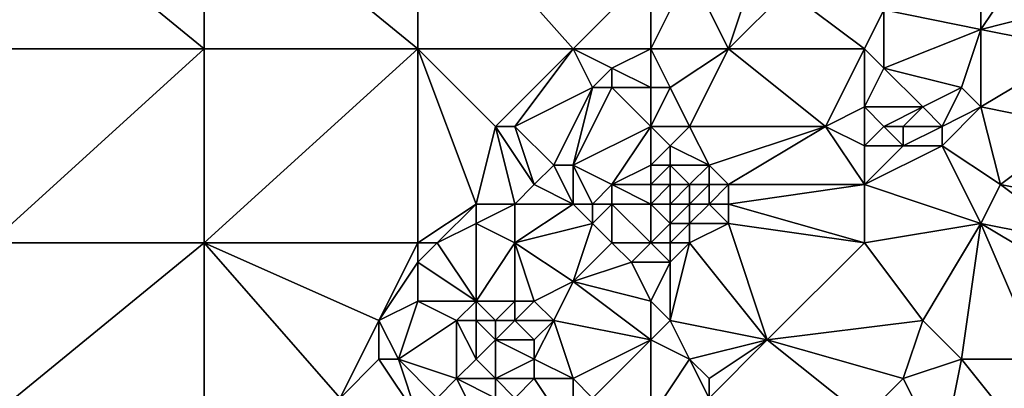
# Model space of a CAD drawing. Units: metres. Extents: x 77500 to 78125, y 348000 to 348500.
# Drawn here: x 77600 to 77650, y 348036 to 348054 of the extents above; entities that cross this region are included whole.
import ezdxf

# ---------------------------------------------------------------- set-up
doc = ezdxf.new("R2010")
doc.units = ezdxf.units.M
doc.layers.add('Terrain', color=15, linetype='Continuous')

msp = doc.modelspace()

# ---------------------------------------------------------------- linework, layer by layer
at = {"layer": 'Terrain'}
for points in [[(77598, 348053, 247.92), (77609, 348053, 247.99), (77598, 348062, 247.93), (77598, 348053, 247.92)], [(77598, 348062, 247.93), (77609, 348053, 247.99), (77609, 348062, 248), (77598, 348062, 247.93)], [(77609, 348053, 247.99), (77620, 348053, 247.88), (77609, 348062, 248), (77609, 348053, 247.99)], [(77620, 348053, 247.88), (77620, 348062, 247.96), (77609, 348062, 248), (77620, 348053, 247.88)], [(77620, 348053, 247.88), (77628, 348053, 248.11), (77620, 348062, 247.96), (77620, 348053, 247.88)], [(77632, 348057, 248.16), (77620, 348062, 247.96), (77628, 348053, 248.11), (77632, 348057, 248.16)], [(77632, 348053, 248.06), (77632, 348057, 248.16), (77628, 348053, 248.11), (77632, 348053, 248.06)], [(77632, 348053, 248.06), (77634, 348057, 248.38), (77632, 348057, 248.16), (77632, 348053, 248.06)], [(77632, 348053, 248.06), (77636, 348053, 248.16), (77634, 348057, 248.38), (77632, 348053, 248.06)], [(77636, 348053, 248.16), (77637, 348056, 248.7), (77634, 348057, 248.38), (77636, 348053, 248.16)], [(77651, 348057, 248.46), (77649, 348054, 248.54), (77653, 348055, 248.6), (77651, 348057, 248.46)], [(77651, 348057, 248.46), (77649, 348056, 248.66), (77649, 348054, 248.54), (77651, 348057, 248.46)], [(77636, 348053, 248.16), (77639, 348056, 248.6), (77637, 348056, 248.7), (77636, 348053, 248.16)], [(77643, 348053, 248.67), (77639, 348056, 248.6), (77636, 348053, 248.16), (77643, 348053, 248.67)], [(77643, 348053, 248.67), (77644, 348055, 248.62), (77639, 348056, 248.6), (77643, 348053, 248.67)], [(77649, 348056, 248.66), (77644, 348055, 248.62), (77649, 348054, 248.54), (77649, 348056, 248.66)], [(77643, 348053, 248.67), (77644, 348052, 248.73), (77644, 348055, 248.62), (77643, 348053, 248.67)], [(77644, 348052, 248.73), (77649, 348054, 248.54), (77644, 348055, 248.62), (77644, 348052, 248.73)], [(77654, 348053, 248.48), (77653, 348055, 248.6), (77649, 348054, 248.54), (77654, 348053, 248.48)], [(77644, 348052, 248.73), (77648, 348051, 248.68), (77649, 348054, 248.54), (77644, 348052, 248.73)], [(77648, 348051, 248.68), (77649, 348050, 248.51), (77649, 348054, 248.54), (77648, 348051, 248.68)], [(77654, 348053, 248.48), (77649, 348054, 248.54), (77649, 348050, 248.51), (77654, 348053, 248.48)], [(77598, 348053, 247.92), (77598, 348043, 247.88), (77609, 348053, 247.99), (77598, 348053, 247.92)], [(77609, 348053, 247.99), (77598, 348043, 247.88), (77609, 348043, 247.88), (77609, 348053, 247.99)], [(77609, 348053, 247.99), (77609, 348043, 247.88), (77620, 348053, 247.88), (77609, 348053, 247.99)], [(77620, 348053, 247.88), (77609, 348043, 247.88), (77620, 348043, 247.88), (77620, 348053, 247.88)], [(77620, 348053, 247.88), (77623, 348045, 247.91), (77624, 348049, 247.94), (77620, 348053, 247.88)], [(77620, 348053, 247.88), (77624, 348049, 247.94), (77628, 348053, 248.11), (77620, 348053, 247.88)], [(77620, 348053, 247.88), (77620, 348043, 247.88), (77623, 348045, 247.91), (77620, 348053, 247.88)], [(77628, 348053, 248.11), (77624, 348049, 247.94), (77625, 348049, 248.1), (77628, 348053, 248.11)], [(77628, 348053, 248.11), (77625, 348049, 248.1), (77629, 348051, 248.34), (77628, 348053, 248.11)], [(77628, 348053, 248.11), (77629, 348051, 248.34), (77630, 348052, 248.24), (77628, 348053, 248.11)], [(77632, 348053, 248.06), (77628, 348053, 248.11), (77630, 348052, 248.24), (77632, 348053, 248.06)], [(77632, 348053, 248.06), (77630, 348052, 248.24), (77632, 348051, 248.16), (77632, 348053, 248.06)], [(77632, 348053, 248.06), (77632, 348051, 248.16), (77633, 348051, 248.05), (77632, 348053, 248.06)], [(77632, 348053, 248.06), (77633, 348051, 248.05), (77636, 348053, 248.16), (77632, 348053, 248.06)], [(77636, 348053, 248.16), (77633, 348051, 248.05), (77634, 348049, 248.09), (77636, 348053, 248.16)], [(77636, 348053, 248.16), (77634, 348049, 248.09), (77641, 348049, 248.15), (77636, 348053, 248.16)], [(77643, 348053, 248.67), (77636, 348053, 248.16), (77641, 348049, 248.15), (77643, 348053, 248.67)], [(77643, 348053, 248.67), (77641, 348049, 248.15), (77643, 348050, 248.41), (77643, 348053, 248.67)], [(77643, 348053, 248.67), (77643, 348050, 248.41), (77644, 348052, 248.73), (77643, 348053, 248.67)], [(77654, 348053, 248.48), (77649, 348050, 248.51), (77654, 348049, 248.31), (77654, 348053, 248.48)], [(77630, 348052, 248.24), (77629, 348051, 248.34), (77630, 348051, 248.42), (77630, 348052, 248.24)], [(77632, 348051, 248.16), (77630, 348052, 248.24), (77630, 348051, 248.42), (77632, 348051, 248.16)], [(77644, 348052, 248.73), (77643, 348050, 248.41), (77646, 348050, 248.45), (77644, 348052, 248.73)], [(77644, 348052, 248.73), (77646, 348050, 248.45), (77648, 348051, 248.68), (77644, 348052, 248.73)], [(77629, 348051, 248.34), (77625, 348049, 248.1), (77627, 348047, 248.18), (77629, 348051, 248.34)], [(77629, 348051, 248.34), (77627, 348047, 248.18), (77628, 348047, 248.31), (77629, 348051, 248.34)], [(77629, 348051, 248.34), (77628, 348047, 248.31), (77630, 348051, 248.42), (77629, 348051, 248.34)], [(77632, 348049, 248.24), (77630, 348051, 248.42), (77628, 348047, 248.31), (77632, 348049, 248.24)], [(77632, 348051, 248.16), (77630, 348051, 248.42), (77632, 348049, 248.24), (77632, 348051, 248.16)], [(77632, 348051, 248.16), (77632, 348049, 248.24), (77633, 348051, 248.05), (77632, 348051, 248.16)], [(77633, 348051, 248.05), (77632, 348049, 248.24), (77634, 348049, 248.09), (77633, 348051, 248.05)], [(77648, 348051, 248.68), (77646, 348050, 248.45), (77647, 348049, 248.27), (77648, 348051, 248.68)], [(77648, 348051, 248.68), (77647, 348049, 248.27), (77649, 348050, 248.51), (77648, 348051, 248.68)], [(77643, 348050, 248.41), (77641, 348049, 248.15), (77643, 348048, 248.21), (77643, 348050, 248.41)], [(77643, 348050, 248.41), (77643, 348048, 248.21), (77644, 348049, 248.29), (77643, 348050, 248.41)], [(77643, 348050, 248.41), (77644, 348049, 248.29), (77646, 348050, 248.45), (77643, 348050, 248.41)], [(77646, 348050, 248.45), (77644, 348049, 248.29), (77645, 348049, 248.24), (77646, 348050, 248.45)], [(77646, 348050, 248.45), (77645, 348049, 248.24), (77647, 348049, 248.27), (77646, 348050, 248.45)], [(77649, 348050, 248.51), (77647, 348049, 248.27), (77647, 348048, 248.16), (77649, 348050, 248.51)], [(77649, 348050, 248.51), (77647, 348048, 248.16), (77650, 348046, 248.12), (77649, 348050, 248.51)], [(77654, 348049, 248.31), (77649, 348050, 248.51), (77650, 348046, 248.12), (77654, 348049, 248.31)], [(77624, 348049, 247.94), (77623, 348045, 247.91), (77625, 348045, 248.24), (77624, 348049, 247.94)], [(77624, 348049, 247.94), (77625, 348045, 248.24), (77626, 348046, 248.24), (77624, 348049, 247.94)], [(77624, 348049, 247.94), (77626, 348046, 248.24), (77625, 348049, 248.1), (77624, 348049, 247.94)], [(77625, 348049, 248.1), (77626, 348046, 248.24), (77627, 348047, 248.18), (77625, 348049, 248.1)], [(77632, 348049, 248.24), (77628, 348047, 248.31), (77630, 348046, 248.21), (77632, 348049, 248.24)], [(77632, 348049, 248.24), (77630, 348046, 248.21), (77632, 348047, 248.29), (77632, 348049, 248.24)], [(77632, 348049, 248.24), (77632, 348047, 248.29), (77633, 348048, 248.24), (77632, 348049, 248.24)], [(77632, 348049, 248.24), (77633, 348048, 248.24), (77634, 348049, 248.09), (77632, 348049, 248.24)], [(77634, 348049, 248.09), (77633, 348048, 248.24), (77635, 348047, 248.09), (77634, 348049, 248.09)], [(77634, 348049, 248.09), (77635, 348047, 248.09), (77641, 348049, 248.15), (77634, 348049, 248.09)], [(77641, 348049, 248.15), (77635, 348047, 248.09), (77636, 348046, 248.02), (77641, 348049, 248.15)], [(77643, 348046, 248.09), (77641, 348049, 248.15), (77636, 348046, 248.02), (77643, 348046, 248.09)], [(77643, 348048, 248.21), (77641, 348049, 248.15), (77643, 348046, 248.09), (77643, 348048, 248.21)], [(77644, 348049, 248.29), (77643, 348048, 248.21), (77645, 348048, 248.13), (77644, 348049, 248.29)], [(77644, 348049, 248.29), (77645, 348048, 248.13), (77645, 348049, 248.24), (77644, 348049, 248.29)], [(77645, 348049, 248.24), (77645, 348048, 248.13), (77647, 348049, 248.27), (77645, 348049, 248.24)], [(77647, 348049, 248.27), (77645, 348048, 248.13), (77647, 348048, 248.16), (77647, 348049, 248.27)], [(77654, 348049, 248.31), (77650, 348046, 248.12), (77655, 348045, 248.28), (77654, 348049, 248.31)], [(77633, 348048, 248.24), (77632, 348047, 248.29), (77633, 348047, 248.33), (77633, 348048, 248.24)], [(77633, 348048, 248.24), (77633, 348047, 248.33), (77635, 348047, 248.09), (77633, 348048, 248.24)], [(77643, 348048, 248.21), (77643, 348046, 248.09), (77645, 348048, 248.13), (77643, 348048, 248.21)], [(77645, 348048, 248.13), (77643, 348046, 248.09), (77647, 348048, 248.16), (77645, 348048, 248.13)], [(77647, 348048, 248.16), (77643, 348046, 248.09), (77649, 348044, 248.08), (77647, 348048, 248.16)], [(77647, 348048, 248.16), (77649, 348044, 248.08), (77650, 348046, 248.12), (77647, 348048, 248.16)], [(77627, 348047, 248.18), (77626, 348046, 248.24), (77628, 348045, 248.01), (77627, 348047, 248.18)], [(77627, 348047, 248.18), (77628, 348045, 248.01), (77628, 348047, 248.31), (77627, 348047, 248.18)], [(77628, 348047, 248.31), (77628, 348045, 248.01), (77629, 348045, 247.93), (77628, 348047, 248.31)], [(77628, 348047, 248.31), (77629, 348045, 247.93), (77630, 348046, 248.21), (77628, 348047, 248.31)], [(77632, 348047, 248.29), (77630, 348046, 248.21), (77632, 348046, 248.43), (77632, 348047, 248.29)], [(77632, 348047, 248.29), (77632, 348046, 248.43), (77633, 348047, 248.33), (77632, 348047, 248.29)], [(77633, 348047, 248.33), (77632, 348046, 248.43), (77633, 348046, 248.51), (77633, 348047, 248.33)], [(77633, 348047, 248.33), (77633, 348046, 248.51), (77634, 348046, 248.37), (77633, 348047, 248.33)], [(77633, 348047, 248.33), (77634, 348046, 248.37), (77635, 348047, 248.09), (77633, 348047, 248.33)], [(77635, 348047, 248.09), (77634, 348046, 248.37), (77635, 348046, 248.14), (77635, 348047, 248.09)], [(77635, 348047, 248.09), (77635, 348046, 248.14), (77636, 348046, 248.02), (77635, 348047, 248.09)], [(77626, 348046, 248.24), (77625, 348045, 248.24), (77628, 348045, 248.01), (77626, 348046, 248.24)], [(77630, 348046, 248.21), (77629, 348045, 247.93), (77630, 348045, 248), (77630, 348046, 248.21)], [(77632, 348046, 248.43), (77630, 348046, 248.21), (77632, 348045, 248.47), (77632, 348046, 248.43)], [(77632, 348045, 248.47), (77630, 348046, 248.21), (77630, 348045, 248), (77632, 348045, 248.47)], [(77632, 348046, 248.43), (77632, 348045, 248.47), (77633, 348046, 248.51), (77632, 348046, 248.43)], [(77633, 348046, 248.51), (77632, 348045, 248.47), (77633, 348045, 248.58), (77633, 348046, 248.51)], [(77633, 348046, 248.51), (77633, 348045, 248.58), (77634, 348046, 248.37), (77633, 348046, 248.51)], [(77634, 348046, 248.37), (77633, 348045, 248.58), (77634, 348045, 248.49), (77634, 348046, 248.37)], [(77634, 348046, 248.37), (77634, 348045, 248.49), (77635, 348046, 248.14), (77634, 348046, 248.37)], [(77635, 348046, 248.14), (77634, 348045, 248.49), (77635, 348045, 248.26), (77635, 348046, 248.14)], [(77635, 348046, 248.14), (77635, 348045, 248.26), (77636, 348046, 248.02), (77635, 348046, 248.14)], [(77636, 348046, 248.02), (77635, 348045, 248.26), (77636, 348045, 248.09), (77636, 348046, 248.02)], [(77643, 348046, 248.09), (77636, 348046, 248.02), (77636, 348045, 248.09), (77643, 348046, 248.09)], [(77643, 348046, 248.09), (77636, 348045, 248.09), (77643, 348043, 248.18), (77643, 348046, 248.09)], [(77643, 348046, 248.09), (77643, 348043, 248.18), (77649, 348044, 248.08), (77643, 348046, 248.09)], [(77650, 348046, 248.12), (77649, 348044, 248.08), (77654, 348043, 248.33), (77650, 348046, 248.12)], [(77655, 348045, 248.28), (77650, 348046, 248.12), (77654, 348043, 248.33), (77655, 348045, 248.28)], [(77623, 348045, 247.91), (77620, 348043, 247.88), (77621, 348043, 248.09), (77623, 348045, 247.91)], [(77623, 348045, 247.91), (77621, 348043, 248.09), (77623, 348044, 247.92), (77623, 348045, 247.91)], [(77623, 348045, 247.91), (77623, 348044, 247.92), (77625, 348045, 248.24), (77623, 348045, 247.91)], [(77625, 348045, 248.24), (77623, 348044, 247.92), (77625, 348043, 248.15), (77625, 348045, 248.24)], [(77625, 348045, 248.24), (77625, 348043, 248.15), (77628, 348045, 248.01), (77625, 348045, 248.24)], [(77628, 348045, 248.01), (77625, 348043, 248.15), (77629, 348044, 247.86), (77628, 348045, 248.01)], [(77628, 348045, 248.01), (77629, 348044, 247.86), (77629, 348045, 247.93), (77628, 348045, 248.01)], [(77629, 348045, 247.93), (77629, 348044, 247.86), (77630, 348045, 248), (77629, 348045, 247.93)], [(77630, 348045, 248), (77629, 348044, 247.86), (77630, 348043, 247.8), (77630, 348045, 248)], [(77632, 348043, 248.01), (77630, 348045, 248), (77630, 348043, 247.8), (77632, 348043, 248.01)], [(77632, 348045, 248.47), (77630, 348045, 248), (77632, 348043, 248.01), (77632, 348045, 248.47)], [(77632, 348045, 248.47), (77633, 348044, 248.46), (77633, 348045, 248.58), (77632, 348045, 248.47)], [(77632, 348045, 248.47), (77632, 348043, 248.01), (77633, 348044, 248.46), (77632, 348045, 248.47)], [(77633, 348045, 248.58), (77633, 348044, 248.46), (77634, 348045, 248.49), (77633, 348045, 248.58)], [(77634, 348045, 248.49), (77633, 348044, 248.46), (77634, 348044, 248.5), (77634, 348045, 248.49)], [(77634, 348045, 248.49), (77634, 348044, 248.5), (77635, 348045, 248.26), (77634, 348045, 248.49)], [(77635, 348045, 248.26), (77634, 348044, 248.5), (77636, 348044, 248.22), (77635, 348045, 248.26)], [(77635, 348045, 248.26), (77636, 348044, 248.22), (77636, 348045, 248.09), (77635, 348045, 248.26)], [(77636, 348045, 248.09), (77636, 348044, 248.22), (77643, 348043, 248.18), (77636, 348045, 248.09)], [(77623, 348044, 247.92), (77621, 348043, 248.09), (77623, 348040, 248.35), (77623, 348044, 247.92)], [(77623, 348044, 247.92), (77623, 348040, 248.35), (77625, 348043, 248.15), (77623, 348044, 247.92)], [(77629, 348044, 247.86), (77625, 348043, 248.15), (77628, 348041, 248.29), (77629, 348044, 247.86)], [(77629, 348044, 247.86), (77628, 348041, 248.29), (77630, 348043, 247.8), (77629, 348044, 247.86)], [(77633, 348044, 248.46), (77632, 348043, 248.01), (77633, 348043, 248.24), (77633, 348044, 248.46)], [(77633, 348044, 248.46), (77633, 348043, 248.24), (77634, 348044, 248.5), (77633, 348044, 248.46)], [(77634, 348044, 248.5), (77633, 348043, 248.24), (77634, 348043, 248.36), (77634, 348044, 248.5)], [(77634, 348044, 248.5), (77634, 348043, 248.36), (77636, 348044, 248.22), (77634, 348044, 248.5)], [(77636, 348044, 248.22), (77634, 348043, 248.36), (77638, 348038, 248.1), (77636, 348044, 248.22)], [(77636, 348044, 248.22), (77638, 348038, 248.1), (77643, 348043, 248.18), (77636, 348044, 248.22)], [(77649, 348044, 248.08), (77643, 348043, 248.18), (77646, 348039, 248.2), (77649, 348044, 248.08)], [(77649, 348044, 248.08), (77646, 348039, 248.2), (77648, 348037, 248.09), (77649, 348044, 248.08)], [(77649, 348044, 248.08), (77648, 348037, 248.09), (77652, 348037, 248.23), (77649, 348044, 248.08)], [(77649, 348044, 248.08), (77652, 348037, 248.23), (77654, 348041, 248.12), (77649, 348044, 248.08)], [(77649, 348044, 248.08), (77654, 348041, 248.12), (77654, 348043, 248.33), (77649, 348044, 248.08)], [(77598, 348034, 247.87), (77609, 348034, 247.82), (77609, 348043, 247.88), (77598, 348034, 247.87)], [(77598, 348043, 247.88), (77598, 348034, 247.87), (77609, 348043, 247.88), (77598, 348043, 247.88)], [(77609, 348043, 247.88), (77609, 348034, 247.82), (77616, 348035, 247.92), (77609, 348043, 247.88)], [(77609, 348043, 247.88), (77616, 348035, 247.92), (77618, 348039, 247.88), (77609, 348043, 247.88)], [(77609, 348043, 247.88), (77618, 348039, 247.88), (77620, 348043, 247.88), (77609, 348043, 247.88)], [(77618, 348039, 247.88), (77620, 348042, 247.87), (77620, 348043, 247.88), (77618, 348039, 247.88)], [(77620, 348043, 247.88), (77620, 348042, 247.87), (77621, 348043, 248.09), (77620, 348043, 247.88)], [(77621, 348043, 248.09), (77620, 348042, 247.87), (77623, 348040, 248.35), (77621, 348043, 248.09)], [(77625, 348043, 248.15), (77623, 348040, 248.35), (77625, 348040, 248.18), (77625, 348043, 248.15)], [(77625, 348043, 248.15), (77625, 348040, 248.18), (77626, 348040, 248.08), (77625, 348043, 248.15)], [(77625, 348043, 248.15), (77626, 348040, 248.08), (77628, 348041, 248.29), (77625, 348043, 248.15)], [(77630, 348043, 247.8), (77628, 348041, 248.29), (77631, 348042, 247.87), (77630, 348043, 247.8)], [(77632, 348043, 248.01), (77630, 348043, 247.8), (77631, 348042, 247.87), (77632, 348043, 248.01)], [(77632, 348043, 248.01), (77631, 348042, 247.87), (77633, 348042, 248.1), (77632, 348043, 248.01)], [(77632, 348043, 248.01), (77633, 348042, 248.1), (77633, 348043, 248.24), (77632, 348043, 248.01)], [(77633, 348043, 248.24), (77633, 348042, 248.1), (77634, 348043, 248.36), (77633, 348043, 248.24)], [(77634, 348043, 248.36), (77633, 348039, 248.29), (77638, 348038, 248.1), (77634, 348043, 248.36)], [(77634, 348043, 248.36), (77633, 348042, 248.1), (77633, 348039, 248.29), (77634, 348043, 248.36)], [(77643, 348043, 248.18), (77638, 348038, 248.1), (77646, 348039, 248.2), (77643, 348043, 248.18)], [(77618, 348039, 247.88), (77620, 348040, 248.04), (77620, 348042, 247.87), (77618, 348039, 247.88)], [(77620, 348042, 247.87), (77620, 348040, 248.04), (77623, 348040, 248.35), (77620, 348042, 247.87)], [(77632, 348040, 248.21), (77631, 348042, 247.87), (77628, 348041, 248.29), (77632, 348040, 248.21)], [(77633, 348042, 248.1), (77631, 348042, 247.87), (77632, 348040, 248.21), (77633, 348042, 248.1)], [(77633, 348042, 248.1), (77632, 348040, 248.21), (77633, 348039, 248.29), (77633, 348042, 248.1)], [(77628, 348041, 248.29), (77626, 348040, 248.08), (77627, 348039, 248.09), (77628, 348041, 248.29)], [(77632, 348038, 248.25), (77628, 348041, 248.29), (77627, 348039, 248.09), (77632, 348038, 248.25)], [(77632, 348040, 248.21), (77628, 348041, 248.29), (77632, 348038, 248.25), (77632, 348040, 248.21)], [(77618, 348039, 247.88), (77619, 348037, 247.96), (77620, 348040, 248.04), (77618, 348039, 247.88)], [(77619, 348037, 247.96), (77622, 348039, 248.16), (77620, 348040, 248.04), (77619, 348037, 247.96)], [(77620, 348040, 248.04), (77622, 348039, 248.16), (77623, 348040, 248.35), (77620, 348040, 248.04)], [(77623, 348040, 248.35), (77622, 348039, 248.16), (77623, 348039, 248.34), (77623, 348040, 248.35)], [(77623, 348040, 248.35), (77623, 348039, 248.34), (77624, 348039, 248.47), (77623, 348040, 248.35)], [(77623, 348040, 248.35), (77624, 348039, 248.47), (77625, 348040, 248.18), (77623, 348040, 248.35)], [(77625, 348040, 248.18), (77624, 348039, 248.47), (77625, 348039, 248.22), (77625, 348040, 248.18)], [(77625, 348040, 248.18), (77625, 348039, 248.22), (77626, 348040, 248.08), (77625, 348040, 248.18)], [(77626, 348040, 248.08), (77625, 348039, 248.22), (77627, 348039, 248.09), (77626, 348040, 248.08)], [(77632, 348040, 248.21), (77632, 348038, 248.25), (77633, 348039, 248.29), (77632, 348040, 248.21)], [(77618, 348039, 247.88), (77616, 348035, 247.92), (77618, 348037, 247.91), (77618, 348039, 247.88)], [(77618, 348039, 247.88), (77618, 348037, 247.91), (77619, 348037, 247.96), (77618, 348039, 247.88)], [(77619, 348037, 247.96), (77622, 348036, 248.08), (77622, 348039, 248.16), (77619, 348037, 247.96)], [(77622, 348039, 248.16), (77622, 348036, 248.08), (77623, 348037, 248.33), (77622, 348039, 248.16)], [(77622, 348039, 248.16), (77623, 348037, 248.33), (77623, 348039, 248.34), (77622, 348039, 248.16)], [(77623, 348039, 248.34), (77623, 348037, 248.33), (77624, 348038, 248.5), (77623, 348039, 248.34)], [(77623, 348039, 248.34), (77624, 348038, 248.5), (77624, 348039, 248.47), (77623, 348039, 248.34)], [(77624, 348039, 248.47), (77624, 348038, 248.5), (77625, 348039, 248.22), (77624, 348039, 248.47)], [(77625, 348039, 248.22), (77624, 348038, 248.5), (77626, 348038, 248.16), (77625, 348039, 248.22)], [(77625, 348039, 248.22), (77626, 348038, 248.16), (77627, 348039, 248.09), (77625, 348039, 248.22)], [(77627, 348039, 248.09), (77626, 348038, 248.16), (77626, 348037, 248.31), (77627, 348039, 248.09)], [(77627, 348039, 248.09), (77626, 348037, 248.31), (77628, 348036, 248.2), (77627, 348039, 248.09)], [(77632, 348038, 248.25), (77627, 348039, 248.09), (77628, 348036, 248.2), (77632, 348038, 248.25)], [(77633, 348039, 248.29), (77632, 348038, 248.25), (77634, 348037, 248.31), (77633, 348039, 248.29)], [(77633, 348039, 248.29), (77634, 348037, 248.31), (77638, 348038, 248.1), (77633, 348039, 248.29)], [(77646, 348039, 248.2), (77638, 348038, 248.1), (77645, 348036, 248.22), (77646, 348039, 248.2)], [(77646, 348039, 248.2), (77645, 348036, 248.22), (77648, 348037, 248.09), (77646, 348039, 248.2)], [(77624, 348038, 248.5), (77623, 348037, 248.33), (77624, 348036, 248.13), (77624, 348038, 248.5)], [(77624, 348038, 248.5), (77624, 348036, 248.13), (77626, 348037, 248.31), (77624, 348038, 248.5)], [(77624, 348038, 248.5), (77626, 348037, 248.31), (77626, 348038, 248.16), (77624, 348038, 248.5)], [(77632, 348038, 248.25), (77628, 348036, 248.2), (77629, 348035, 248.05), (77632, 348038, 248.25)], [(77632, 348038, 248.25), (77629, 348035, 248.05), (77632, 348034, 248.03), (77632, 348038, 248.25)], [(77632, 348038, 248.25), (77632, 348034, 248.03), (77634, 348037, 248.31), (77632, 348038, 248.25)], [(77638, 348038, 248.1), (77634, 348037, 248.31), (77635, 348036, 248.25), (77638, 348038, 248.1)], [(77638, 348038, 248.1), (77635, 348036, 248.25), (77635, 348035, 248.26), (77638, 348038, 248.1)], [(77638, 348038, 248.1), (77635, 348035, 248.26), (77643, 348034, 248.09), (77638, 348038, 248.1)], [(77645, 348036, 248.22), (77638, 348038, 248.1), (77643, 348034, 248.09), (77645, 348036, 248.22)], [(77618, 348037, 247.91), (77616, 348035, 247.92), (77620, 348034, 248.34), (77618, 348037, 247.91)], [(77618, 348037, 247.91), (77620, 348034, 248.34), (77619, 348037, 247.96), (77618, 348037, 247.91)], [(77619, 348037, 247.96), (77621, 348035, 248.4), (77622, 348036, 248.08), (77619, 348037, 247.96)], [(77619, 348037, 247.96), (77620, 348034, 248.34), (77621, 348035, 248.4), (77619, 348037, 247.96)], [(77623, 348037, 248.33), (77622, 348036, 248.08), (77624, 348036, 248.13), (77623, 348037, 248.33)], [(77626, 348037, 248.31), (77624, 348036, 248.13), (77626, 348036, 248.42), (77626, 348037, 248.31)], [(77626, 348037, 248.31), (77626, 348036, 248.42), (77628, 348036, 248.2), (77626, 348037, 248.31)], [(77634, 348037, 248.31), (77632, 348034, 248.03), (77635, 348035, 248.26), (77634, 348037, 248.31)], [(77634, 348037, 248.31), (77635, 348035, 248.26), (77635, 348036, 248.25), (77634, 348037, 248.31)], [(77648, 348037, 248.09), (77645, 348036, 248.22), (77647, 348032, 248.06), (77648, 348037, 248.09)], [(77648, 348037, 248.09), (77647, 348032, 248.06), (77652, 348032, 248.12), (77648, 348037, 248.09)], [(77648, 348037, 248.09), (77652, 348032, 248.12), (77652, 348037, 248.23), (77648, 348037, 248.09)], [(77622, 348036, 248.08), (77621, 348035, 248.4), (77623, 348034, 248.32), (77622, 348036, 248.08)], [(77622, 348036, 248.08), (77623, 348034, 248.32), (77624, 348035, 248.04), (77622, 348036, 248.08)], [(77622, 348036, 248.08), (77624, 348035, 248.04), (77624, 348036, 248.13), (77622, 348036, 248.08)], [(77624, 348036, 248.13), (77624, 348035, 248.04), (77625, 348035, 248.19), (77624, 348036, 248.13)], [(77624, 348036, 248.13), (77625, 348035, 248.19), (77626, 348036, 248.42), (77624, 348036, 248.13)], [(77626, 348036, 248.42), (77625, 348035, 248.19), (77628, 348033, 248.18), (77626, 348036, 248.42)], [(77626, 348036, 248.42), (77628, 348033, 248.18), (77628, 348036, 248.2), (77626, 348036, 248.42)], [(77628, 348036, 248.2), (77628, 348033, 248.18), (77629, 348035, 248.05), (77628, 348036, 248.2)], [(77645, 348036, 248.22), (77643, 348034, 248.09), (77647, 348032, 248.06), (77645, 348036, 248.22)]]:
    msp.add_3dface(points, dxfattribs=at)

doc.saveas('drawing.dxf')
